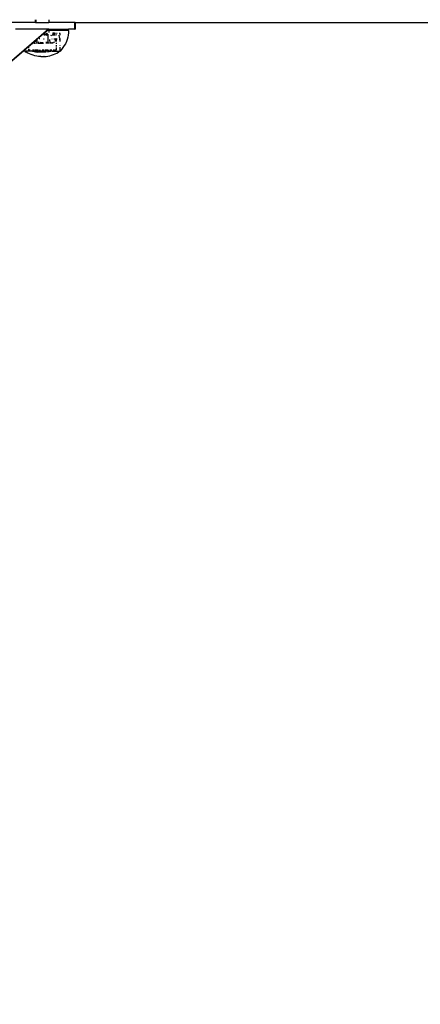
# Model space of a CAD drawing. Units: inches. Extents: x 347 to 2801, y 89 to 489.
# Drawn here: x 529 to 559, y 209 to 283 of the extents above; entities that cross this region are included whole.
import ezdxf

# ---------------------------------------------------------------- set-up
doc = ezdxf.new("R2010")
doc.units = ezdxf.units.IN
doc.header["$MEASUREMENT"] = 0
doc.layers.add('VP-EQ', color=7, linetype='Continuous', true_color=0x8a3492)
doc.layers.add('VP-HIC', color=6, linetype='Continuous')

# ---------------------------------------------------------------- blocks, each defined once
blk = doc.blocks.new('1385')
at = {"color": 7}
for p, q in [((1097.348, -26.152), (1105.625, -19.048)), ((1105.591, -19.064), (1099.209, -24.541)), ((1096.238, -24.755), (1096.346, -24.619)), ((1096.346, -24.619), (1096.464, -24.492)), ((1096.464, -24.492), (1096.584, -24.412)), ((1096.464, -24.492), (1096.464, -24.538)), ((1097.041, -24.492), (1096.464, -24.492)), ((1096.464, -24.554), (1096.464, -24.614)), ((1096.464, -24.619), (1096.464, -24.789)), ((1096.708, -24.34), (1096.584, -24.412)), ((1096.837, -24.276), (1096.708, -24.34)), ((1096.764, -24.755), (1096.764, -24.562)), ((1096.795, -24.562), (1096.764, -24.562)), ((1096.795, -24.562), (1096.881, -24.535)), ((1096.795, -24.562), (1096.859, -24.562)), ((1096.969, -24.22), (1096.837, -24.276)), ((1096.912, -24.562), (1096.981, -24.562)), ((1096.914, -24.527), (1097.041, -24.492)), ((1097.105, -24.172), (1096.969, -24.22)), ((1097.072, -24.492), (1097.041, -24.492)), ((1097.072, -24.492), (1097.108, -24.483)), ((1097.072, -24.492), (1098.553, -24.492)), ((1097.097, -24.562), (1097.249, -24.562)), ((1097.244, -24.133), (1097.105, -24.172)), ((1097.177, -24.467), (1097.413, -24.412)), ((1097.384, -24.102), (1097.244, -24.133)), ((1097.362, -24.562), (1097.314, -24.562)), ((1097.382, -24.562), (1097.448, -24.562)), ((1097.526, -24.08), (1097.384, -24.102)), ((1097.477, -24.562), (1097.602, -24.562)), ((1097.516, -24.412), (1098.211, -24.412)), ((1097.67, -24.066), (1097.526, -24.08)), ((1097.67, -24.066), (1097.697, -24.066)), ((1097.67, -24.562), (1097.827, -24.562)), ((1097.697, -24.066), (1097.694, -24.066)), ((1097.811, -24.066), (1097.697, -24.066)), ((1097.814, -24.062), (1097.811, -24.066)), ((1097.814, -24.062), (1097.816, -24.066)), ((1097.925, -24.066), (1097.816, -24.066)), ((1097.925, -24.066), (1097.93, -24.066)), ((1097.925, -24.066), (1097.956, -24.066)), ((1098.073, -24.562), (1097.954, -24.562)), ((1097.956, -24.066), (1098.101, -24.08)), ((1098.101, -24.08), (1098.243, -24.102)), ((1098.14, -24.562), (1098.27, -24.562)), ((1098.553, -24.492), (1098.211, -24.412)), ((1098.243, -24.102), (1098.383, -24.133)), ((1098.304, -24.562), (1098.368, -24.562)), ((1098.383, -24.133), (1098.522, -24.172)), ((1098.415, -24.562), (1098.554, -24.562)), ((1098.522, -24.172), (1098.658, -24.22)), ((1098.553, -24.492), (1098.569, -24.492)), ((1098.589, -24.499), (1098.569, -24.492)), ((1098.569, -24.492), (1099.15, -24.492)), ((1098.612, -24.562), (1098.623, -24.562)), ((1098.658, -24.22), (1098.79, -24.276)), ((1098.851, -24.559), (1098.727, -24.531)), ((1098.736, -24.562), (1098.854, -24.562)), ((1098.79, -24.276), (1098.919, -24.34)), ((1099.209, -24.541), (1098.863, -24.838)), ((1098.863, -24.634), (1098.863, -24.568)), ((1098.863, -24.755), (1098.863, -24.708)), ((1098.919, -24.34), (1099.043, -24.412)), ((1099.15, -24.492), (1099.043, -24.412)), ((1099.161, -24.492), (1099.15, -24.492)), ((1099.161, -24.492), (1099.163, -24.5)), ((1099.163, -24.533), (1099.163, -24.5)), ((1099.163, -24.5), (1099.209, -24.541)), ((1099.163, -24.568), (1099.163, -24.545)), ((1095.876, -25.536), (1095.923, -25.37)), ((1095.923, -25.37), (1095.983, -25.207)), ((1095.983, -25.207), (1096.056, -25.05)), ((1096.056, -25.05), (1096.141, -24.899)), ((1096.141, -24.899), (1096.238, -24.755)), ((1096.464, -24.899), (1096.464, -24.941)), ((1096.464, -25.207), (1096.465, -25.412)), ((1096.464, -25.207), (1096.468, -25.412)), ((1096.468, -25.412), (1096.464, -25.477)), ((1096.465, -25.412), (1096.494, -25.53)), ((1096.465, -25.412), (1096.468, -25.412)), ((1096.514, -25.412), (1096.468, -25.412)), ((1096.764, -25.412), (1096.674, -25.412)), ((1096.764, -24.949), (1096.764, -24.838)), ((1096.764, -25.117), (1096.764, -25.05)), ((1096.764, -25.412), (1096.764, -25.207)), ((1096.764, -25.412), (1096.771, -25.412)), ((1096.764, -25.455), (1096.764, -25.412)), ((1096.838, -25.412), (1096.807, -25.412)), ((1096.838, -25.412), (1096.834, -25.207)), ((1096.834, -25.452), (1096.838, -25.412)), ((1096.947, -25.412), (1096.838, -25.412)), ((1096.911, -25.152), (1096.963, -25.123)), ((1096.914, -25.156), (1096.95, -25.138)), ((1096.957, -25.148), (1096.918, -25.163)), ((1096.95, -25.138), (1096.96, -25.136)), ((1097.009, -25.096), (1097.015, -25.092)), ((1097.015, -25.092), (1097.105, -25.092)), ((1097.029, -25.124), (1097.049, -25.121)), ((1097.076, -25.125), (1097.033, -25.131)), ((1097.049, -25.121), (1097.076, -25.125)), ((1097.094, -25.412), (1097.055, -25.412)), ((1097.099, -25.122), (1097.076, -25.125)), ((1097.076, -25.125), (1097.098, -25.129)), ((1097.144, -25.092), (1097.246, -25.092)), ((1097.236, -25.138), (1097.172, -25.129)), ((1097.196, -25.162), (1097.233, -25.181)), ((1097.239, -25.139), (1097.236, -25.138)), ((1097.264, -25.37), (1097.264, -25.25)), ((1097.286, -25.092), (1097.539, -25.092)), ((1097.354, -25.177), (1097.527, -25.138)), ((1097.384, -25.412), (1097.361, -25.412)), ((1097.384, -25.197), (1097.363, -25.189)), ((1097.534, -25.163), (1097.384, -25.197)), ((1097.384, -25.207), (1097.384, -25.197)), ((1097.384, -25.37), (1097.384, -25.213)), ((1097.384, -25.412), (1097.384, -25.392)), ((1097.384, -25.712), (1097.384, -25.412)), ((1097.402, -25.412), (1097.384, -25.412)), ((1098.194, -25.412), (1097.448, -26.052)), ((1097.527, -25.138), (1097.535, -25.138)), ((1097.722, -25.412), (1097.68, -25.412)), ((1097.99, -25.092), (1097.73, -25.092)), ((1097.758, -25.121), (1097.814, -25.125)), ((1097.814, -25.125), (1097.766, -25.129)), ((1097.873, -25.121), (1097.814, -25.125)), ((1097.814, -25.125), (1097.981, -25.138)), ((1097.992, -25.13), (1097.873, -25.121)), ((1097.981, -25.138), (1097.992, -25.141)), ((1098.003, -25.412), (1098.044, -25.412)), ((1098.14, -25.092), (1098.032, -25.092)), ((1098.1, -25.138), (1098.077, -25.136)), ((1098.144, -25.148), (1098.1, -25.138)), ((1098.108, -25.167), (1098.147, -25.175)), ((1098.163, -25.412), (1098.194, -25.412)), ((1098.18, -25.092), (1098.287, -25.092)), ((1098.243, -25.37), (1098.194, -25.412)), ((1098.863, -24.838), (1098.243, -25.37)), ((1098.243, -25.37), (1098.243, -25.207)), ((1098.286, -25.18), (1098.268, -25.176)), ((1098.276, -25.184), (1098.286, -25.18)), ((1098.286, -25.18), (1098.297, -25.175)), ((1098.298, -25.182), (1098.286, -25.18)), ((1098.469, -25.092), (1098.326, -25.092)), ((1098.38, -25.142), (1098.391, -25.138)), ((1098.391, -25.138), (1098.502, -25.123)), ((1098.478, -25.138), (1098.411, -25.172)), ((1098.512, -25.132), (1098.478, -25.138)), ((1098.863, -24.838), (1098.863, -24.79)), ((1095.325, -26.152), (1095.316, -26.152)), ((1095.316, -26.652), (1095.316, -26.152)), ((1095.331, -26.152), (1095.325, -26.152)), ((1095.325, -26.652), (1095.325, -26.152)), ((1095.331, -26.152), (1095.333, -26.652)), ((1095.331, -26.152), (1095.818, -26.152)), ((1095.814, -26.052), (1095.821, -25.879)), ((1095.814, -26.052), (1095.818, -26.152)), ((1095.814, -26.052), (1097.314, -26.052)), ((1097.314, -26.152), (1095.818, -26.152)), ((1095.821, -25.879), (1095.842, -25.707)), ((1095.842, -25.707), (1095.876, -25.536)), ((1096.464, -25.697), (1096.464, -25.812)), ((1096.464, -25.812), (1096.54, -25.812)), ((1096.498, -25.545), (1096.538, -25.707)), ((1096.673, -25.812), (1096.726, -25.812)), ((1096.764, -25.747), (1096.764, -25.707)), ((1096.815, -25.812), (1096.915, -25.812)), ((1096.834, -25.712), (1096.834, -25.707)), ((1096.921, -25.714), (1096.834, -25.712)), ((1096.914, -25.785), (1096.915, -25.763)), ((1096.914, -25.794), (1096.914, -25.785)), ((1096.914, -25.803), (1096.914, -25.794)), ((1096.915, -25.812), (1096.914, -25.803)), ((1096.914, -25.82), (1096.915, -25.812)), ((1096.914, -25.82), (1096.914, -25.842)), ((1096.918, -25.838), (1096.914, -25.842)), ((1096.914, -25.851), (1096.914, -25.842)), ((1096.914, -25.842), (1096.917, -25.849)), ((1096.914, -25.875), (1097.001, -25.847)), ((1096.916, -25.856), (1096.914, -25.851)), ((1096.916, -25.856), (1096.914, -25.859)), ((1096.915, -25.867), (1096.914, -25.859)), ((1096.915, -25.867), (1096.914, -25.875)), ((1096.917, -25.741), (1096.915, -25.763)), ((1096.915, -25.812), (1096.921, -25.813)), ((1096.917, -25.849), (1096.916, -25.856)), ((1096.92, -25.718), (1096.917, -25.741)), ((1096.919, -25.827), (1096.918, -25.838)), ((1096.921, -25.813), (1096.919, -25.827)), ((1096.92, -25.718), (1096.921, -25.714)), ((1096.921, -25.714), (1096.922, -25.707)), ((1096.937, -25.716), (1096.921, -25.714)), ((1096.922, -25.809), (1096.921, -25.813)), ((1096.921, -25.813), (1096.924, -25.812)), ((1096.922, -25.803), (1096.927, -25.781)), ((1096.922, -25.803), (1096.922, -25.809)), ((1096.922, -25.809), (1096.926, -25.807)), ((1096.963, -25.812), (1096.924, -25.812)), ((1096.964, -25.792), (1096.926, -25.807)), ((1096.932, -25.759), (1096.927, -25.781)), ((1096.935, -25.75), (1096.932, -25.759)), ((1096.935, -25.708), (1096.937, -25.716)), ((1096.935, -25.75), (1096.939, -25.732)), ((1096.953, -25.716), (1096.937, -25.716)), ((1096.937, -25.716), (1096.939, -25.732)), ((1096.949, -25.732), (1096.939, -25.732)), ((1096.953, -25.716), (1096.949, -25.732)), ((1096.952, -25.737), (1096.949, -25.732)), ((1096.961, -25.737), (1096.952, -25.737)), ((1096.952, -25.737), (1096.956, -25.75)), ((1096.955, -25.708), (1096.953, -25.716)), ((1096.981, -25.712), (1096.953, -25.716)), ((1096.956, -25.75), (1096.96, -25.76)), ((1096.96, -25.76), (1096.971, -25.785)), ((1096.964, -25.742), (1096.961, -25.737)), ((1096.982, -25.81), (1096.963, -25.812)), ((1096.973, -25.742), (1096.964, -25.742)), ((1096.964, -25.792), (1096.972, -25.789)), ((1096.971, -25.785), (1096.972, -25.789)), ((1096.972, -25.789), (1096.976, -25.787)), ((1096.982, -25.81), (1096.972, -25.789)), ((1096.976, -25.747), (1096.973, -25.742)), ((1096.985, -25.747), (1096.976, -25.747)), ((1097.014, -25.772), (1096.976, -25.787)), ((1096.981, -25.712), (1096.985, -25.714)), ((1096.983, -25.709), (1096.982, -25.707)), ((1096.982, -25.81), (1096.985, -25.812)), ((1096.985, -25.714), (1096.983, -25.709)), ((1096.985, -25.714), (1096.994, -25.712)), ((1097.015, -25.732), (1096.985, -25.714)), ((1096.985, -25.714), (1096.995, -25.734)), ((1096.988, -25.752), (1096.985, -25.747)), ((1097.022, -25.812), (1096.985, -25.812)), ((1096.985, -25.812), (1096.989, -25.823)), ((1096.997, -25.752), (1096.988, -25.752)), ((1096.995, -25.835), (1096.989, -25.823)), ((1097.027, -25.712), (1096.994, -25.712)), ((1096.995, -25.734), (1097.007, -25.755)), ((1096.995, -25.835), (1096.997, -25.84)), ((1097.001, -25.757), (1096.997, -25.752)), ((1096.997, -25.84), (1097.001, -25.847)), ((1097.007, -25.755), (1097.001, -25.757)), ((1097.021, -25.841), (1097.001, -25.847)), ((1097.001, -25.847), (1097.007, -25.857)), ((1097.009, -25.759), (1097.007, -25.755)), ((1097.015, -25.872), (1097.007, -25.857)), ((1097.013, -25.762), (1097.009, -25.759)), ((1097.021, -25.762), (1097.013, -25.762)), ((1097.014, -25.767), (1097.013, -25.762)), ((1097.014, -25.772), (1097.024, -25.767)), ((1097.014, -25.772), (1097.014, -25.767)), ((1097.019, -25.776), (1097.014, -25.772)), ((1097.026, -25.732), (1097.015, -25.732)), ((1097.015, -25.872), (1097.017, -25.875)), ((1097.017, -25.875), (1097.02, -25.867)), ((1097.017, -25.875), (1097.019, -25.874)), ((1097.024, -25.784), (1097.019, -25.776)), ((1097.025, -25.764), (1097.021, -25.762)), ((1097.024, -25.767), (1097.021, -25.762)), ((1097.028, -25.699), (1097.051, -25.707)), ((1097.03, -25.693), (1097.068, -25.707)), ((1097.128, -25.672), (1097.102, -25.705)), ((1097.128, -25.672), (1097.13, -25.669)), ((1097.185, -25.688), (1097.13, -25.669)), ((1097.147, -25.701), (1097.13, -25.669)), ((1097.147, -25.701), (1097.15, -25.707)), ((1097.314, -26.052), (1097.314, -25.91)), ((1097.314, -26.152), (1097.314, -26.052)), ((1097.314, -26.052), (1097.448, -26.052)), ((1097.314, -26.152), (1097.332, -26.152)), ((1097.448, -26.052), (1097.332, -26.152)), ((1097.332, -26.152), (1097.348, -26.152)), ((1097.348, -26.152), (1099.866, -26.152)), ((1097.35, -25.712), (1097.384, -25.712)), ((1097.372, -25.731), (1097.368, -25.732)), ((1097.378, -25.732), (1097.372, -25.731)), ((1097.382, -25.732), (1097.378, -25.732)), ((1097.382, -25.732), (1097.388, -25.732)), ((1097.448, -25.712), (1097.384, -25.712)), ((1097.388, -25.732), (1097.438, -25.732)), ((1097.401, -25.767), (1097.411, -25.759)), ((1097.403, -25.77), (1097.408, -25.771)), ((1097.406, -25.773), (1097.408, -25.771)), ((1097.408, -25.771), (1097.413, -25.762)), ((1097.418, -25.765), (1097.408, -25.771)), ((1097.411, -25.759), (1097.431, -25.741)), ((1097.413, -25.762), (1097.443, -25.737)), ((1097.415, -25.782), (1097.446, -25.757)), ((1097.425, -25.762), (1097.418, -25.765)), ((1097.435, -25.757), (1097.425, -25.762)), ((1097.431, -25.741), (1097.438, -25.732)), ((1097.435, -25.757), (1097.441, -25.754)), ((1097.438, -25.732), (1097.442, -25.732)), ((1097.446, -25.757), (1097.441, -25.754)), ((1097.442, -25.732), (1097.447, -25.732)), ((1097.443, -25.737), (1097.447, -25.732)), ((1097.448, -25.812), (1097.443, -25.812)), ((1097.446, -25.757), (1097.452, -25.752)), ((1097.449, -25.752), (1097.446, -25.757)), ((1097.446, -25.757), (1097.449, -25.762)), ((1097.446, -25.816), (1097.448, -25.812)), ((1097.447, -25.732), (1097.452, -25.723)), ((1097.447, -25.732), (1097.449, -25.742)), ((1097.473, -25.732), (1097.447, -25.732)), ((1097.462, -25.714), (1097.448, -25.712)), ((1097.449, -25.802), (1097.448, -25.812)), ((1097.448, -25.812), (1097.461, -25.812)), ((1097.449, -25.742), (1097.449, -25.752)), ((1097.449, -25.752), (1097.459, -25.747)), ((1097.449, -25.752), (1097.452, -25.752)), ((1097.449, -25.802), (1097.449, -25.762)), ((1097.452, -25.723), (1097.462, -25.714)), ((1097.452, -25.752), (1097.459, -25.747)), ((1097.453, -25.823), (1097.46, -25.82)), ((1097.46, -25.82), (1097.456, -25.822)), ((1097.459, -25.747), (1097.464, -25.745)), ((1097.459, -25.828), (1097.466, -25.824)), ((1097.468, -25.812), (1097.46, -25.82)), ((1097.46, -25.82), (1097.469, -25.816)), ((1097.47, -25.81), (1097.461, -25.812)), ((1097.468, -25.812), (1097.461, -25.812)), ((1097.469, -25.816), (1097.461, -25.812)), ((1097.462, -25.714), (1097.468, -25.709)), ((1097.508, -25.712), (1097.462, -25.714)), ((1097.464, -25.745), (1097.465, -25.742)), ((1097.47, -25.743), (1097.464, -25.745)), ((1097.465, -25.742), (1097.47, -25.743)), ((1097.466, -25.824), (1097.473, -25.821)), ((1097.47, -25.823), (1097.466, -25.824)), ((1097.468, -25.709), (1097.51, -25.674)), ((1097.47, -25.81), (1097.468, -25.812)), ((1097.473, -25.812), (1097.468, -25.812)), ((1097.469, -25.816), (1097.473, -25.812)), ((1097.469, -25.816), (1097.477, -25.82)), ((1097.47, -25.743), (1097.471, -25.737)), ((1097.47, -25.743), (1097.474, -25.742)), ((1097.478, -25.802), (1097.47, -25.81)), ((1097.477, -25.82), (1097.47, -25.823)), ((1097.47, -25.823), (1097.473, -25.821)), ((1097.471, -25.737), (1097.473, -25.732)), ((1097.473, -25.732), (1097.478, -25.732)), ((1097.473, -25.812), (1097.478, -25.812)), ((1097.473, -25.821), (1097.48, -25.819)), ((1097.487, -25.739), (1097.474, -25.742)), ((1097.477, -25.82), (1097.483, -25.818)), ((1097.477, -25.82), (1097.48, -25.819)), ((1097.478, -25.802), (1097.478, -25.732)), ((1097.508, -25.732), (1097.478, -25.732)), ((1097.487, -25.795), (1097.478, -25.802)), ((1097.478, -25.802), (1097.478, -25.812)), ((1097.478, -25.812), (1097.49, -25.812)), ((1097.478, -25.812), (1097.483, -25.818)), ((1097.48, -25.819), (1097.483, -25.818)), ((1097.483, -25.818), (1097.491, -25.816)), ((1097.487, -25.817), (1097.483, -25.818)), ((1097.491, -25.738), (1097.487, -25.739)), ((1097.498, -25.785), (1097.487, -25.795)), ((1097.487, -25.817), (1097.49, -25.812)), ((1097.494, -25.815), (1097.487, -25.817)), ((1097.49, -25.812), (1097.494, -25.815)), ((1097.504, -25.735), (1097.491, -25.738)), ((1097.494, -25.815), (1097.498, -25.812)), ((1097.507, -25.778), (1097.498, -25.785)), ((1097.507, -25.812), (1097.498, -25.812)), ((1097.504, -25.735), (1097.508, -25.735)), ((1097.514, -25.712), (1097.541, -25.712)), ((1097.533, -25.732), (1097.538, -25.732)), ((1097.545, -25.732), (1097.538, -25.732)), ((1097.541, -25.712), (1097.545, -25.708)), ((1097.545, -25.708), (1097.551, -25.716)), ((1097.551, -25.732), (1097.545, -25.732)), ((1097.551, -25.732), (1097.546, -25.746)), ((1097.551, -25.716), (1097.59, -25.712)), ((1097.551, -25.716), (1097.562, -25.732)), ((1097.551, -25.732), (1097.562, -25.732)), ((1097.62, -25.807), (1097.562, -25.732)), ((1097.562, -25.732), (1097.599, -25.732)), ((1097.579, -25.707), (1097.59, -25.712)), ((1097.59, -25.712), (1097.603, -25.72)), ((1097.605, -25.724), (1097.599, -25.732)), ((1097.624, -25.732), (1097.599, -25.732)), ((1097.599, -25.732), (1097.604, -25.742)), ((1097.611, -25.716), (1097.603, -25.72)), ((1097.605, -25.724), (1097.603, -25.72)), ((1097.603, -25.72), (1097.606, -25.722)), ((1097.604, -25.742), (1097.61, -25.741)), ((1097.623, -25.777), (1097.604, -25.742)), ((1097.606, -25.722), (1097.605, -25.724)), ((1097.61, -25.724), (1097.605, -25.724)), ((1097.611, -25.716), (1097.606, -25.722)), ((1097.606, -25.722), (1097.61, -25.724)), ((1097.61, -25.724), (1097.642, -25.72)), ((1097.624, -25.732), (1097.61, -25.724)), ((1097.61, -25.741), (1097.621, -25.75)), ((1097.617, -25.708), (1097.611, -25.716)), ((1097.613, -25.812), (1097.624, -25.812)), ((1097.643, -25.712), (1097.617, -25.708)), ((1097.62, -25.807), (1097.624, -25.802)), ((1097.624, -25.812), (1097.62, -25.807)), ((1097.621, -25.75), (1097.624, -25.752)), ((1097.623, -25.777), (1097.624, -25.772)), ((1097.623, -25.777), (1097.628, -25.787)), ((1097.624, -25.732), (1097.641, -25.734)), ((1097.624, -25.752), (1097.624, -25.732)), ((1097.624, -25.752), (1097.632, -25.759)), ((1097.624, -25.772), (1097.624, -25.752)), ((1097.624, -25.792), (1097.628, -25.787)), ((1097.624, -25.802), (1097.624, -25.792)), ((1097.624, -25.812), (1097.641, -25.812)), ((1097.638, -25.807), (1097.628, -25.787)), ((1097.632, -25.759), (1097.641, -25.762)), ((1097.638, -25.807), (1097.641, -25.802)), ((1097.641, -25.812), (1097.638, -25.807)), ((1097.641, -25.728), (1097.642, -25.72)), ((1097.641, -25.734), (1097.641, -25.728)), ((1097.641, -25.734), (1097.645, -25.732)), ((1097.641, -25.742), (1097.641, -25.734)), ((1097.641, -25.762), (1097.641, -25.742)), ((1097.641, -25.762), (1097.643, -25.768)), ((1097.641, -25.762), (1097.641, -25.802)), ((1097.641, -25.812), (1097.674, -25.812)), ((1097.642, -25.72), (1097.675, -25.712)), ((1097.642, -25.72), (1097.643, -25.712)), ((1097.643, -25.712), (1097.644, -25.708)), ((1097.655, -25.712), (1097.643, -25.712)), ((1097.643, -25.768), (1097.654, -25.777)), ((1097.645, -25.732), (1097.675, -25.732)), ((1097.657, -25.779), (1097.654, -25.777)), ((1097.675, -25.712), (1097.655, -25.712)), ((1097.657, -25.779), (1097.66, -25.781)), ((1097.66, -25.781), (1097.666, -25.786)), ((1097.666, -25.786), (1097.663, -25.783)), ((1097.671, -25.789), (1097.666, -25.786)), ((1097.666, -25.786), (1097.674, -25.791)), ((1097.675, -25.691), (1097.692, -25.705)), ((1095.316, -26.652), (1066.709, -26.652)), ((1095.316, -26.652), (1095.325, -26.652)), ((1095.333, -26.652), (1095.325, -26.652)), ((1095.333, -26.652), (1097.289, -26.652)), ((1097.289, -26.652), (1097.289, -26.852)), ((1097.289, -26.652), (1097.315, -26.652)), ((1097.315, -26.852), (1097.315, -26.652)), ((1098.312, -26.652), (1097.315, -26.652)), ((1098.312, -26.852), (1098.312, -26.652)), ((1098.339, -26.652), (1098.312, -26.652)), ((1098.339, -26.652), (1098.339, -26.852)), ((1098.339, -26.652), (1100.3, -26.652))]:
    blk.add_line(p, q, dxfattribs=at)

msp = doc.modelspace()

# ---------------------------------------------------------------- linework, layer by layer
at = {"layer": 'VP-EQ', "color": 7}
msp.add_lwpolyline([(2583.315, 289.186), (2583.315, 189.849), (2373.426, 89.186), (590.315, 89.186, -1), (590.315, 489.186), (2373.426, 489.186), (2583.315, 388.523)], format="xyb", close=True, dxfattribs=at)
at = {"layer": 'VP-HIC', "color": 1}
msp.add_lwpolyline([(2583.315, 289.186), (2583.315, 189.849), (2373.426, 89.186), (590.315, 89.186, -1), (590.315, 489.186), (2373.426, 489.186), (2583.315, 388.523)], format="xyb", close=True, dxfattribs=at)

# ---------------------------------------------------------------- block references
at = {"layer": 'VP-EQ', "rotation": 180}
msp.add_blockref('1385', (1628.518, 256.535), dxfattribs=at)

doc.saveas('drawing.dxf')
